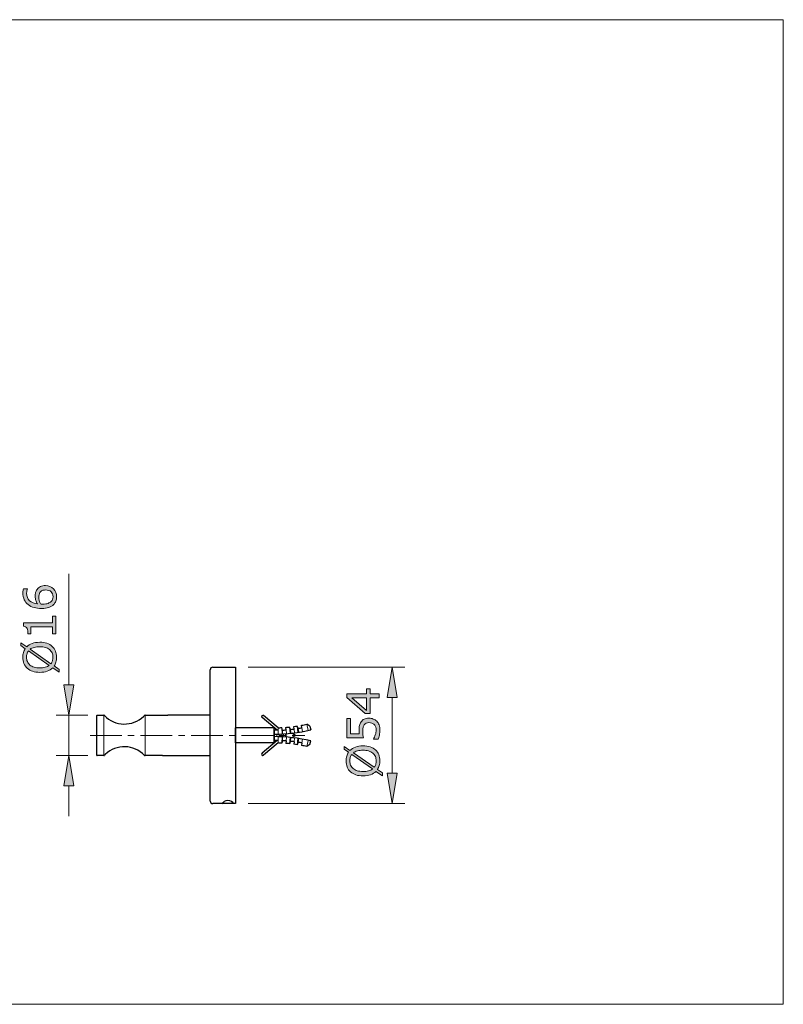
# Model space of a CAD drawing. Units: inches. Extents: x 5 to 63, y 5 to 46.9.
# Drawn here: x 32.8 to 63, y 5 to 44 of the extents above; entities that cross this region are included whole.
import ezdxf

# ---------------------------------------------------------------- set-up
doc = ezdxf.new("R2010")
doc.units = ezdxf.units.IN
doc.header["$MEASUREMENT"] = 0
doc.linetypes.add('CENTER', pattern=[2, 1.25, -0.25, 0.25, -0.25])
doc.layers.get('0').update_dxf_attribs({"lineweight": 13})
for name, color, linetype, lineweight in [('BENDA', 7, 'Continuous', 30), ('BIDANG', 7, 'Continuous', 13), ('CENTER', 7, 'CENTER', 13), ('UKUR', 7, 'Continuous', 13)]:
    doc.layers.add(name, color=color, linetype=linetype, lineweight=lineweight)

msp = doc.modelspace()

# ---------------------------------------------------------------- hatches: boundary and pattern name
at = {"layer": 'UKUR'}
h = msp.add_hatch(color=256, dxfattribs=at)
h.dxf.hatch_style = 2
edge = h.paths.add_edge_path()
edge.add_spline(control_points=[(33.827, 21.604), (33.958, 21.604), (34.064, 21.561), (34.147, 21.475), (34.229, 21.389), (34.27, 21.284), (34.27, 21.159), (34.27, 21.096), (34.26, 21.039), (34.241, 20.987), (34.222, 20.935), (34.193, 20.889), (34.154, 20.85), (34.106, 20.8), (34.043, 20.762), (33.965, 20.735), (33.886, 20.709), (33.791, 20.695), (33.68, 20.695), (33.566, 20.695), (33.465, 20.708), (33.377, 20.732), (33.29, 20.757), (33.211, 20.795), (33.143, 20.849), (33.078, 20.899), (33.027, 20.965), (32.991, 21.044), (32.955, 21.124), (32.936, 21.217), (32.936, 21.324), (32.936, 21.358), (32.938, 21.386), (32.941, 21.409), (32.944, 21.432), (32.949, 21.455), (32.956, 21.479), (32.956, 21.479), (33.121, 21.479), (33.121, 21.479), (33.121, 21.479), (33.121, 21.47), (33.121, 21.47), (33.112, 21.454), (33.104, 21.43), (33.096, 21.397), (33.088, 21.365), (33.085, 21.332), (33.085, 21.298), (33.085, 21.174), (33.123, 21.076), (33.2, 21.002), (33.278, 20.929), (33.382, 20.886), (33.514, 20.874), (33.484, 20.922), (33.462, 20.97), (33.447, 21.016), (33.432, 21.063), (33.424, 21.117), (33.424, 21.179), (33.424, 21.234), (33.429, 21.282), (33.439, 21.323), (33.449, 21.365), (33.469, 21.407), (33.5, 21.451), (33.535, 21.502), (33.579, 21.54), (33.633, 21.565), (33.686, 21.591), (33.751, 21.604), (33.827, 21.604)], knot_values=[0, 0, 0, 0, 1, 1, 1, 2, 2, 2, 3, 3, 3, 4, 4, 4, 5, 5, 5, 6, 6, 6, 7, 7, 7, 8, 8, 8, 9, 9, 9, 10, 10, 10, 11, 11, 11, 12, 12, 12, 13, 13, 13, 14, 14, 14, 15, 15, 15, 16, 16, 16, 17, 17, 17, 18, 18, 18, 19, 19, 19, 20, 20, 20, 21, 21, 21, 22, 22, 22, 23, 23, 23, 24, 24, 24, 24], degree=3, periodic=0)
edge = h.paths.add_edge_path()
edge.add_spline(control_points=[(33.834, 21.428), (33.781, 21.428), (33.736, 21.421), (33.702, 21.405), (33.667, 21.389), (33.636, 21.363), (33.61, 21.327), (33.592, 21.301), (33.58, 21.271), (33.574, 21.239), (33.568, 21.207), (33.566, 21.174), (33.566, 21.138), (33.566, 21.089), (33.571, 21.044), (33.583, 21.002), (33.594, 20.96), (33.612, 20.917), (33.636, 20.873), (33.649, 20.872), (33.661, 20.871), (33.673, 20.87), (33.684, 20.87), (33.699, 20.87), (33.717, 20.87), (33.808, 20.87), (33.879, 20.879), (33.932, 20.897), (33.984, 20.916), (34.026, 20.942), (34.056, 20.974), (34.082, 21.001), (34.1, 21.03), (34.112, 21.061), (34.124, 21.091), (34.13, 21.125), (34.13, 21.161), (34.13, 21.244), (34.104, 21.309), (34.053, 21.357), (34.003, 21.405), (33.93, 21.428), (33.834, 21.428)], knot_values=[0, 0, 0, 0, 1, 1, 1, 2, 2, 2, 3, 3, 3, 4, 4, 4, 5, 5, 5, 6, 6, 6, 7, 7, 7, 8, 8, 8, 9, 9, 9, 10, 10, 10, 11, 11, 11, 12, 12, 12, 13, 13, 13, 14, 14, 14, 14], degree=3, periodic=0)
h = msp.add_hatch(color=256, dxfattribs=at)
h.dxf.hatch_style = 2
edge = h.paths.add_edge_path()
edge.add_spline(control_points=[(34.244, 20.389), (34.244, 20.389), (34.244, 19.695), (34.244, 19.695), (34.244, 19.695), (34.113, 19.695), (34.113, 19.695), (34.113, 19.695), (34.113, 19.962), (34.113, 19.962), (34.113, 19.962), (33.253, 19.962), (33.253, 19.962), (33.253, 19.962), (33.253, 19.695), (33.253, 19.695), (33.253, 19.695), (33.136, 19.695), (33.136, 19.695), (33.136, 19.731), (33.133, 19.77), (33.126, 19.811), (33.12, 19.853), (33.112, 19.884), (33.1, 19.905), (33.086, 19.932), (33.067, 19.953), (33.045, 19.968), (33.023, 19.983), (32.994, 19.992), (32.956, 19.994), (32.956, 19.994), (32.956, 20.128), (32.956, 20.128), (32.956, 20.128), (34.113, 20.128), (34.113, 20.128), (34.113, 20.128), (34.113, 20.389), (34.113, 20.389), (34.113, 20.389), (34.244, 20.389), (34.244, 20.389)], knot_values=[0, 0, 0, 0, 1, 1, 1, 2, 2, 2, 3, 3, 3, 4, 4, 4, 5, 5, 5, 6, 6, 6, 7, 7, 7, 8, 8, 8, 9, 9, 9, 10, 10, 10, 11, 11, 11, 12, 12, 12, 13, 13, 13, 14, 14, 14, 14], degree=3, periodic=0)
h = msp.add_hatch(color=256, dxfattribs=at)
h.dxf.hatch_style = 2
edge = h.paths.add_edge_path()
edge.add_spline(control_points=[(33.602, 19.357), (33.708, 19.357), (33.803, 19.343), (33.886, 19.315), (33.97, 19.286), (34.04, 19.246), (34.095, 19.195), (34.153, 19.142), (34.197, 19.08), (34.226, 19.008), (34.256, 18.936), (34.27, 18.854), (34.27, 18.761), (34.27, 18.695), (34.262, 18.633), (34.245, 18.575), (34.229, 18.517), (34.205, 18.466), (34.173, 18.421), (34.173, 18.421), (34.369, 18.284), (34.369, 18.284), (34.369, 18.284), (34.369, 18.17), (34.369, 18.17), (34.369, 18.17), (34.116, 18.347), (34.116, 18.347), (34.059, 18.289), (33.987, 18.244), (33.901, 18.212), (33.814, 18.181), (33.715, 18.165), (33.602, 18.165), (33.498, 18.165), (33.404, 18.179), (33.321, 18.207), (33.238, 18.234), (33.167, 18.275), (33.108, 18.328), (33.052, 18.378), (33.008, 18.441), (32.979, 18.516), (32.949, 18.591), (32.934, 18.672), (32.934, 18.761), (32.934, 18.829), (32.942, 18.89), (32.958, 18.946), (32.973, 19.002), (32.997, 19.053), (33.028, 19.1), (33.028, 19.1), (32.856, 19.223), (32.856, 19.223), (32.856, 19.223), (32.856, 19.337), (32.856, 19.337), (32.856, 19.337), (33.086, 19.175), (33.086, 19.175), (33.144, 19.233), (33.215, 19.277), (33.3, 19.309), (33.386, 19.341), (33.486, 19.357), (33.602, 19.357)], knot_values=[0, 0, 0, 0, 1, 1, 1, 2, 2, 2, 3, 3, 3, 4, 4, 4, 5, 5, 5, 6, 6, 6, 7, 7, 7, 8, 8, 8, 9, 9, 9, 10, 10, 10, 11, 11, 11, 12, 12, 12, 13, 13, 13, 14, 14, 14, 15, 15, 15, 16, 16, 16, 17, 17, 17, 18, 18, 18, 19, 19, 19, 20, 20, 20, 21, 21, 21, 22, 22, 22, 22], degree=3, periodic=0)
edge = h.paths.add_edge_path()
edge.add_spline(control_points=[(33.158, 19.012), (33.131, 18.979), (33.112, 18.942), (33.099, 18.9), (33.086, 18.859), (33.079, 18.813), (33.079, 18.762), (33.079, 18.699), (33.09, 18.641), (33.113, 18.589), (33.135, 18.538), (33.168, 18.493), (33.213, 18.455), (33.257, 18.418), (33.311, 18.39), (33.377, 18.37), (33.443, 18.35), (33.518, 18.34), (33.602, 18.34), (33.683, 18.34), (33.755, 18.349), (33.819, 18.366), (33.884, 18.383), (33.938, 18.408), (33.982, 18.441), (33.982, 18.441), (33.158, 19.012), (33.158, 19.012)], knot_values=[0, 0, 0, 0, 1, 1, 1, 2, 2, 2, 3, 3, 3, 4, 4, 4, 5, 5, 5, 6, 6, 6, 7, 7, 7, 8, 8, 8, 9, 9, 9, 9], degree=3, periodic=0)
edge = h.paths.add_edge_path()
edge.add_spline(control_points=[(33.602, 19.182), (33.523, 19.182), (33.45, 19.174), (33.384, 19.156), (33.319, 19.139), (33.265, 19.114), (33.222, 19.081), (33.222, 19.081), (34.046, 18.508), (34.046, 18.508), (34.072, 18.543), (34.092, 18.581), (34.105, 18.623), (34.118, 18.664), (34.125, 18.711), (34.125, 18.762), (34.125, 18.825), (34.113, 18.883), (34.09, 18.936), (34.067, 18.988), (34.034, 19.032), (33.99, 19.068), (33.943, 19.106), (33.887, 19.135), (33.823, 19.154), (33.758, 19.173), (33.685, 19.182), (33.602, 19.182)], knot_values=[0, 0, 0, 0, 1, 1, 1, 2, 2, 2, 3, 3, 3, 4, 4, 4, 5, 5, 5, 6, 6, 6, 7, 7, 7, 8, 8, 8, 9, 9, 9, 9], degree=3, periodic=0)
h = msp.add_hatch(color=256, dxfattribs=at)
h.dxf.hatch_style = 2
h.paths.add_polyline_path([(47.358, 17.169), (47.758, 17.169), (47.558, 18.369)])
h = msp.add_hatch(color=256, dxfattribs=at)
h.dxf.hatch_style = 2
h.paths.add_polyline_path([(34.557, 17.669), (34.957, 17.669), (34.758, 16.469)])
h = msp.add_hatch(color=256, dxfattribs=at)
h.dxf.hatch_style = 2
h.paths.add_polyline_path([(46.683, 17.511), (46.683, 17.321), (47.044, 17.321), (47.044, 17.156), (46.683, 17.156), (46.683, 16.541), (46.485, 16.541), (45.761, 17.163), (45.761, 17.321), (46.545, 17.321), (46.545, 17.511)])
h.paths.add_polyline_path([(46.545, 17.156), (45.966, 17.156), (46.545, 16.658)])
h = msp.add_hatch(color=256, dxfattribs=at)
h.dxf.hatch_style = 2
edge = h.paths.add_edge_path()
edge.add_spline(control_points=[(46.636, 16.35), (46.696, 16.35), (46.753, 16.339), (46.808, 16.317), (46.862, 16.295), (46.908, 16.266), (46.946, 16.228), (46.986, 16.186), (47.017, 16.137), (47.038, 16.08), (47.06, 16.023), (47.071, 15.956), (47.071, 15.881), (47.071, 15.811), (47.063, 15.744), (47.049, 15.679), (47.034, 15.614), (47.016, 15.559), (46.996, 15.514), (46.996, 15.514), (46.814, 15.514), (46.814, 15.514), (46.814, 15.514), (46.814, 15.526), (46.814, 15.526), (46.844, 15.573), (46.869, 15.628), (46.89, 15.692), (46.911, 15.755), (46.922, 15.817), (46.922, 15.878), (46.922, 15.918), (46.916, 15.958), (46.904, 15.996), (46.893, 16.035), (46.873, 16.069), (46.844, 16.098), (46.819, 16.124), (46.79, 16.143), (46.755, 16.156), (46.721, 16.169), (46.681, 16.175), (46.635, 16.175), (46.591, 16.175), (46.554, 16.167), (46.523, 16.152), (46.493, 16.137), (46.468, 16.116), (46.45, 16.089), (46.428, 16.059), (46.413, 16.023), (46.404, 15.98), (46.395, 15.937), (46.391, 15.889), (46.391, 15.836), (46.391, 15.786), (46.394, 15.737), (46.401, 15.69), (46.408, 15.643), (46.415, 15.603), (46.422, 15.569), (46.422, 15.569), (45.761, 15.569), (45.761, 15.569), (45.761, 15.569), (45.761, 16.341), (45.761, 16.341), (45.761, 16.341), (45.911, 16.341), (45.911, 16.341), (45.911, 16.341), (45.911, 15.736), (45.911, 15.736), (45.911, 15.736), (46.253, 15.736), (46.253, 15.736), (46.25, 15.76), (46.249, 15.785), (46.248, 15.812), (46.247, 15.837), (46.246, 15.86), (46.246, 15.878), (46.246, 15.948), (46.252, 16.009), (46.263, 16.061), (46.275, 16.113), (46.296, 16.162), (46.326, 16.205), (46.358, 16.251), (46.399, 16.287), (46.448, 16.312), (46.498, 16.337), (46.561, 16.35), (46.636, 16.35)], knot_values=[0, 0, 0, 0, 1, 1, 1, 2, 2, 2, 3, 3, 3, 4, 4, 4, 5, 5, 5, 6, 6, 6, 7, 7, 7, 8, 8, 8, 9, 9, 9, 10, 10, 10, 11, 11, 11, 12, 12, 12, 13, 13, 13, 14, 14, 14, 15, 15, 15, 16, 16, 16, 17, 17, 17, 18, 18, 18, 19, 19, 19, 20, 20, 20, 21, 21, 21, 22, 22, 22, 23, 23, 23, 24, 24, 24, 25, 25, 25, 26, 26, 26, 27, 27, 27, 28, 28, 28, 29, 29, 29, 30, 30, 30, 31, 31, 31, 31], degree=3, periodic=0)
h = msp.add_hatch(color=256, dxfattribs=at)
h.dxf.hatch_style = 2
edge = h.paths.add_edge_path()
edge.add_spline(control_points=[(46.403, 15.255), (46.508, 15.255), (46.603, 15.24), (46.687, 15.212), (46.77, 15.184), (46.84, 15.144), (46.896, 15.093), (46.954, 15.04), (46.997, 14.978), (47.027, 14.906), (47.056, 14.833), (47.071, 14.751), (47.071, 14.659), (47.071, 14.592), (47.062, 14.531), (47.046, 14.473), (47.029, 14.415), (47.005, 14.363), (46.973, 14.318), (46.973, 14.318), (47.17, 14.181), (47.17, 14.181), (47.17, 14.181), (47.17, 14.067), (47.17, 14.067), (47.17, 14.067), (46.916, 14.244), (46.916, 14.244), (46.859, 14.186), (46.787, 14.141), (46.701, 14.11), (46.615, 14.079), (46.515, 14.063), (46.403, 14.063), (46.298, 14.063), (46.204, 14.077), (46.122, 14.104), (46.039, 14.132), (45.967, 14.172), (45.908, 14.225), (45.852, 14.276), (45.809, 14.338), (45.779, 14.414), (45.749, 14.488), (45.734, 14.57), (45.734, 14.659), (45.734, 14.726), (45.742, 14.788), (45.758, 14.844), (45.774, 14.899), (45.797, 14.951), (45.829, 14.998), (45.829, 14.998), (45.656, 15.121), (45.656, 15.121), (45.656, 15.121), (45.656, 15.234), (45.656, 15.234), (45.656, 15.234), (45.887, 15.072), (45.887, 15.072), (45.944, 15.13), (46.015, 15.175), (46.101, 15.207), (46.186, 15.239), (46.287, 15.255), (46.403, 15.255)], knot_values=[0, 0, 0, 0, 1, 1, 1, 2, 2, 2, 3, 3, 3, 4, 4, 4, 5, 5, 5, 6, 6, 6, 7, 7, 7, 8, 8, 8, 9, 9, 9, 10, 10, 10, 11, 11, 11, 12, 12, 12, 13, 13, 13, 14, 14, 14, 15, 15, 15, 16, 16, 16, 17, 17, 17, 18, 18, 18, 19, 19, 19, 20, 20, 20, 21, 21, 21, 22, 22, 22, 22], degree=3, periodic=0)
edge = h.paths.add_edge_path()
edge.add_spline(control_points=[(45.958, 14.909), (45.932, 14.877), (45.912, 14.839), (45.899, 14.798), (45.886, 14.757), (45.88, 14.711), (45.88, 14.66), (45.88, 14.596), (45.891, 14.539), (45.913, 14.487), (45.935, 14.435), (45.969, 14.391), (46.013, 14.353), (46.057, 14.316), (46.112, 14.287), (46.177, 14.268), (46.243, 14.248), (46.318, 14.238), (46.403, 14.238), (46.483, 14.238), (46.556, 14.247), (46.62, 14.263), (46.684, 14.281), (46.738, 14.305), (46.782, 14.339), (46.782, 14.339), (45.958, 14.909), (45.958, 14.909)], knot_values=[0, 0, 0, 0, 1, 1, 1, 2, 2, 2, 3, 3, 3, 4, 4, 4, 5, 5, 5, 6, 6, 6, 7, 7, 7, 8, 8, 8, 9, 9, 9, 9], degree=3, periodic=0)
edge = h.paths.add_edge_path()
edge.add_spline(control_points=[(46.403, 15.08), (46.323, 15.08), (46.25, 15.071), (46.185, 15.054), (46.119, 15.037), (46.065, 15.012), (46.022, 14.978), (46.022, 14.978), (46.846, 14.406), (46.846, 14.406), (46.872, 14.44), (46.892, 14.478), (46.905, 14.52), (46.918, 14.562), (46.925, 14.608), (46.925, 14.66), (46.925, 14.723), (46.914, 14.78), (46.891, 14.833), (46.867, 14.886), (46.834, 14.93), (46.791, 14.965), (46.743, 15.004), (46.688, 15.032), (46.623, 15.052), (46.558, 15.07), (46.485, 15.08), (46.403, 15.08)], knot_values=[0, 0, 0, 0, 1, 1, 1, 2, 2, 2, 3, 3, 3, 4, 4, 4, 5, 5, 5, 6, 6, 6, 7, 7, 7, 8, 8, 8, 9, 9, 9, 9], degree=3, periodic=0)
h = msp.add_hatch(color=256, dxfattribs=at)
h.dxf.hatch_style = 2
h.paths.add_polyline_path([(34.557, 13.669), (34.957, 13.669), (34.758, 14.869)])
h = msp.add_hatch(color=256, dxfattribs=at)
h.dxf.hatch_style = 2
h.paths.add_polyline_path([(47.358, 14.169), (47.758, 14.169), (47.558, 12.969)])

# ---------------------------------------------------------------- linework, layer by layer
for p, q in [((43.493, 16), (43.518, 15.751)), ((43.789, 16.038), (43.827, 15.791)), ((44.174, 16.11), (44.229, 15.866)), ((42.873, 15.969), (42.873, 15.369)), ((42.893, 15.869), (42.893, 15.469)), ((43.043, 15.971), (43.049, 15.721)), ((43.043, 15.367), (43.049, 15.617)), ((43.187, 15.976), (43.2, 15.727)), ((43.187, 15.362), (43.2, 15.611)), ((43.211, 15.877), (43.219, 15.728)), ((43.211, 15.461), (43.219, 15.61)), ((43.361, 15.887), (43.373, 15.738)), ((43.361, 15.451), (43.373, 15.6)), ((43.526, 15.903), (43.542, 15.753)), ((43.676, 15.92), (43.696, 15.772)), ((43.838, 15.944), (43.861, 15.796)), ((43.984, 15.969), (44.011, 15.822)), ((43.493, 15.339), (43.518, 15.587)), ((43.526, 15.435), (43.542, 15.585)), ((43.676, 15.418), (43.696, 15.566)), ((43.789, 15.3), (43.827, 15.548)), ((43.838, 15.394), (43.861, 15.542)), ((43.984, 15.369), (44.011, 15.516)), ((44.174, 15.228), (44.229, 15.472))]:
    msp.add_line(p, q)
at = {"layer": 'BENDA'}
for p, q in [((40.453, 18.369), (41.353, 18.369)), ((41.353, 18.369), (41.353, 12.969)), ((40.353, 13.069), (40.353, 18.269)), ((35.853, 16.439), (35.853, 14.899)), ((35.883, 16.469), (36.14, 16.469)), ((37.775, 16.469), (38.669, 16.469)), ((40.353, 16.469), (38.669, 16.469)), ((43.043, 15.969), (42.468, 16.451)), ((43.006, 15.869), (42.404, 16.375)), ((43.526, 15.903), (43.493, 16)), ((43.676, 15.92), (43.663, 16.019)), ((43.838, 15.944), (43.789, 16.038)), ((43.984, 15.969), (43.966, 16.068)), ((44.296, 16.036), (44.174, 16.11)), ((44.296, 16.036), (44.331, 15.889)), ((42.873, 15.969), (41.353, 15.969)), ((42.873, 15.969), (41.353, 15.969)), ((41.353, 15.369), (41.353, 15.969)), ((42.893, 15.869), (42.873, 15.969)), ((43.043, 15.869), (42.893, 15.869)), ((43.211, 15.877), (43.187, 15.976)), ((43.361, 15.887), (43.353, 15.987)), ((43.733, 15.669), (43.579, 15.758)), ((43.579, 15.58), (43.733, 15.669)), ((42.873, 15.369), (41.353, 15.369)), ((42.873, 15.369), (41.353, 15.369)), ((43.006, 15.469), (42.404, 14.963)), ((43.043, 15.369), (42.468, 14.887)), ((42.893, 15.469), (42.873, 15.369)), ((43.043, 15.469), (42.893, 15.469)), ((43.211, 15.461), (43.187, 15.362)), ((43.361, 15.451), (43.353, 15.351)), ((43.526, 15.435), (43.493, 15.339)), ((43.676, 15.418), (43.663, 15.319)), ((43.838, 15.394), (43.789, 15.3)), ((43.984, 15.369), (43.966, 15.271)), ((44.296, 15.302), (44.174, 15.228)), ((44.296, 15.302), (44.331, 15.448)), ((36.14, 14.869), (35.883, 14.869)), ((38.466, 14.869), (37.775, 14.869)), ((38.466, 14.869), (40.353, 14.869)), ((40.843, 12.969), (40.453, 12.969)), ((40.843, 12.969), (40.888, 13.014)), ((40.853, 12.979), (40.853, 13.004)), ((40.892, 12.969), (40.853, 12.991)), ((40.888, 13.014), (40.888, 13.04)), ((40.953, 12.969), (40.892, 12.969)), ((41.053, 12.969), (40.953, 12.969)), ((41.153, 12.969), (41.053, 12.969)), ((41.214, 12.969), (41.153, 12.969)), ((41.253, 12.991), (41.214, 12.969)), ((41.218, 13.04), (41.218, 13.014)), ((41.218, 13.014), (41.263, 12.969)), ((41.253, 13.004), (41.253, 12.991)), ((41.253, 12.979), (41.253, 13.004)), ((41.353, 12.969), (41.263, 12.969))]:
    msp.add_line(p, q, dxfattribs=at)
for points in [[(40.453, 18.369), (40.398, 18.369), (40.353, 18.324), (40.353, 18.269)], [(35.883, 16.469), (35.866, 16.469), (35.853, 16.455), (35.853, 16.439)], [(36.161, 16.46), (36.156, 16.465), (36.148, 16.469), (36.14, 16.469)], [(36.161, 16.46), (36.581, 16.02), (37.277, 16.004), (37.717, 16.423)], [(37.717, 16.423), (37.729, 16.435), (37.741, 16.447), (37.753, 16.46)], [(37.775, 16.469), (37.767, 16.469), (37.759, 16.465), (37.753, 16.46)], [(42.398, 16.445), (42.38, 16.424), (42.383, 16.392), (42.404, 16.375)], [(42.468, 16.451), (42.447, 16.469), (42.415, 16.466), (42.398, 16.445)], [(43.353, 15.987), (43.4, 15.991), (43.446, 15.995), (43.493, 16)], [(43.663, 16.019), (43.705, 16.025), (43.747, 16.031), (43.789, 16.038)], [(43.966, 16.068), (44.036, 16.08), (44.105, 16.094), (44.174, 16.11)], [(42.893, 15.719), (43.377, 15.719), (43.86, 15.776), (44.331, 15.889)], [(44.331, 15.448), (43.86, 15.562), (43.377, 15.619), (42.893, 15.619)], [(43.043, 15.971), (43.091, 15.972), (43.139, 15.974), (43.187, 15.976)], [(43.211, 15.877), (43.261, 15.88), (43.311, 15.883), (43.361, 15.887)], [(43.526, 15.903), (43.576, 15.908), (43.626, 15.914), (43.676, 15.92)], [(43.838, 15.944), (43.887, 15.952), (43.936, 15.96), (43.984, 15.969)], [(37.753, 14.878), (37.334, 15.318), (36.638, 15.334), (36.198, 14.915)], [(43.187, 15.362), (43.139, 15.364), (43.091, 15.366), (43.043, 15.367)], [(43.361, 15.451), (43.311, 15.455), (43.261, 15.458), (43.211, 15.461)], [(43.493, 15.339), (43.446, 15.343), (43.4, 15.347), (43.353, 15.351)], [(43.676, 15.418), (43.626, 15.424), (43.576, 15.43), (43.526, 15.435)], [(43.789, 15.3), (43.747, 15.307), (43.705, 15.313), (43.663, 15.319)], [(43.984, 15.369), (43.936, 15.378), (43.887, 15.386), (43.838, 15.394)], [(44.174, 15.228), (44.105, 15.244), (44.036, 15.258), (43.966, 15.271)], [(35.853, 14.899), (35.853, 14.882), (35.866, 14.869), (35.883, 14.869)], [(36.14, 14.869), (36.148, 14.869), (36.156, 14.872), (36.161, 14.878)], [(36.198, 14.915), (36.186, 14.903), (36.174, 14.891), (36.161, 14.878)], [(37.753, 14.878), (37.759, 14.872), (37.767, 14.869), (37.775, 14.869)], [(42.404, 14.963), (42.383, 14.946), (42.38, 14.914), (42.398, 14.893)], [(42.398, 14.893), (42.415, 14.872), (42.447, 14.869), (42.468, 14.887)], [(40.353, 13.069), (40.353, 13.014), (40.398, 12.969), (40.453, 12.969)], [(40.893, 12.972), (40.876, 12.971), (40.86, 12.97), (40.843, 12.969)], [(41.263, 12.969), (41.248, 12.97), (41.233, 12.971), (41.219, 12.972)]]:
    msp.add_open_spline(points, degree=3, dxfattribs=at)
msp.add_open_spline([(41.263, 12.969), (41.263, 13.032), (41.169, 13.084), (41.053, 13.084), (40.937, 13.084), (40.843, 13.032), (40.843, 12.969)], degree=3, knots=[0, 0, 0, 0, 1, 1, 1, 2, 2, 2, 2], dxfattribs=at)
at = {"layer": 'BIDANG'}
for p, q in [((5.043, 44.017), (63.043, 44.017)), ((63.043, 44.017), (63.043, 5.017)), ((36.14, 16.469), (36.14, 14.869)), ((37.775, 16.469), (37.775, 14.869)), ((5.043, 5.017), (63.043, 5.017))]:
    msp.add_line(p, q, dxfattribs=at)
for points in [[(42.99, 15.618), (42.992, 15.636), (42.993, 15.655), (42.994, 15.673)], [(42.994, 15.673), (42.995, 15.689), (42.997, 15.705), (42.998, 15.72)], [(43.075, 15.616), (43.076, 15.635), (43.077, 15.654), (43.079, 15.673)], [(43.079, 15.673), (43.08, 15.69), (43.081, 15.706), (43.083, 15.722)], [(43.159, 15.613), (43.16, 15.632), (43.162, 15.652), (43.163, 15.673)], [(43.163, 15.673), (43.165, 15.691), (43.166, 15.708), (43.167, 15.725)], [(43.243, 15.609), (43.245, 15.629), (43.246, 15.651), (43.248, 15.673)], [(43.248, 15.673), (43.249, 15.692), (43.251, 15.711), (43.252, 15.73)], [(43.327, 15.607), (43.329, 15.628), (43.33, 15.65), (43.332, 15.673)], [(43.327, 15.604), (43.327, 15.605), (43.327, 15.606), (43.327, 15.607)], [(43.332, 15.673), (43.333, 15.694), (43.336, 15.716), (43.337, 15.735)], [(43.353, 15.602), (43.353, 15.603), (43.357, 15.677), (43.357, 15.677)], [(43.357, 15.677), (43.357, 15.677), (43.36, 15.737), (43.36, 15.737)]]:
    msp.add_open_spline(points, degree=3, dxfattribs=at)
at = {"layer": 'CENTER'}
msp.add_line((35.597, 15.669), (44.104, 15.669), dxfattribs=at)
at = {"layer": 'UKUR'}
for p, q in [((34.758, 17.669), (34.758, 22.073)), ((41.353, 18.369), (41.353, 18.369)), ((41.853, 18.369), (48.058, 18.369)), ((47.558, 18.369), (47.358, 17.169)), ((47.758, 17.169), (47.558, 18.369)), ((47.558, 18.369), (47.558, 18.369)), ((34.557, 17.669), (34.957, 17.669)), ((34.758, 16.469), (34.557, 17.669)), ((34.957, 17.669), (34.758, 16.469)), ((45.761, 17.163), (45.761, 17.321)), ((45.761, 17.321), (46.545, 17.321)), ((46.485, 16.541), (45.761, 17.163)), ((46.545, 17.321), (46.545, 17.511)), ((46.545, 17.511), (46.683, 17.511)), ((46.683, 17.511), (46.683, 17.321)), ((46.683, 17.321), (47.044, 17.321)), ((47.044, 17.321), (47.044, 17.156)), ((47.358, 17.169), (47.758, 17.169)), ((47.558, 14.169), (47.558, 17.169)), ((46.545, 17.156), (45.966, 17.156)), ((45.966, 17.156), (46.545, 16.658)), ((46.545, 16.658), (46.545, 17.156)), ((47.044, 17.156), (46.683, 17.156)), ((46.683, 17.156), (46.683, 16.541)), ((35.511, 16.469), (34.258, 16.469)), ((34.758, 14.869), (34.758, 16.469)), ((34.758, 16.469), (34.758, 16.469)), ((36.011, 16.469), (36.011, 16.469)), ((46.683, 16.541), (46.485, 16.541)), ((35.511, 14.869), (34.258, 14.869)), ((34.758, 14.869), (34.557, 13.669)), ((34.957, 13.669), (34.758, 14.869)), ((36.011, 14.869), (36.011, 14.869)), ((47.358, 14.169), (47.758, 14.169)), ((47.558, 12.969), (47.358, 14.169)), ((47.758, 14.169), (47.558, 12.969)), ((34.557, 13.669), (34.957, 13.669)), ((34.758, 13.669), (34.758, 12.469)), ((41.353, 12.969), (41.353, 12.969)), ((41.853, 12.969), (48.058, 12.969))]:
    msp.add_line(p, q, dxfattribs=at)
for points in [[(32.941, 21.409), (32.944, 21.432), (32.949, 21.455), (32.956, 21.479)], [(32.956, 21.479), (32.956, 21.479), (33.121, 21.479), (33.121, 21.479)], [(33.121, 21.47), (33.112, 21.454), (33.104, 21.43), (33.096, 21.397)], [(33.121, 21.479), (33.121, 21.479), (33.121, 21.47), (33.121, 21.47)], [(33.439, 21.323), (33.449, 21.365), (33.469, 21.407), (33.5, 21.451)], [(33.5, 21.451), (33.535, 21.502), (33.579, 21.54), (33.633, 21.565)], [(33.633, 21.565), (33.686, 21.591), (33.751, 21.604), (33.827, 21.604)], [(33.827, 21.604), (33.958, 21.604), (34.064, 21.561), (34.147, 21.475)], [(33.61, 21.327), (33.592, 21.301), (33.58, 21.271), (33.574, 21.239)], [(33.702, 21.405), (33.667, 21.389), (33.636, 21.363), (33.61, 21.327)], [(33.834, 21.428), (33.781, 21.428), (33.736, 21.421), (33.702, 21.405)], [(34.053, 21.357), (34.003, 21.405), (33.93, 21.428), (33.834, 21.428)], [(34.056, 20.974), (34.082, 21.001), (34.1, 21.03), (34.112, 21.061)], [(33.143, 20.849), (33.078, 20.899), (33.027, 20.965), (32.991, 21.044)], [(33.377, 20.732), (33.29, 20.757), (33.211, 20.795), (33.143, 20.849)], [(33.2, 21.002), (33.278, 20.929), (33.382, 20.886), (33.514, 20.874)], [(33.583, 21.002), (33.594, 20.96), (33.612, 20.917), (33.636, 20.873)], [(33.932, 20.897), (33.984, 20.916), (34.026, 20.942), (34.056, 20.974)], [(34.154, 20.85), (34.106, 20.8), (34.043, 20.762), (33.965, 20.735)], [(34.241, 20.987), (34.222, 20.935), (34.193, 20.889), (34.154, 20.85)], [(34.113, 20.128), (34.113, 20.128), (34.113, 20.389), (34.113, 20.389)], [(34.113, 20.389), (34.113, 20.389), (34.244, 20.389), (34.244, 20.389)], [(34.244, 20.389), (34.244, 20.389), (34.244, 19.695), (34.244, 19.695)], [(32.956, 19.994), (32.956, 19.994), (32.956, 20.128), (32.956, 20.128)], [(32.956, 20.128), (32.956, 20.128), (34.113, 20.128), (34.113, 20.128)], [(33.126, 19.811), (33.12, 19.853), (33.112, 19.884), (33.1, 19.905)], [(34.113, 19.962), (34.113, 19.962), (33.253, 19.962), (33.253, 19.962)], [(33.253, 19.962), (33.253, 19.962), (33.253, 19.695), (33.253, 19.695)], [(34.113, 19.695), (34.113, 19.695), (34.113, 19.962), (34.113, 19.962)], [(33.136, 19.695), (33.136, 19.731), (33.133, 19.77), (33.126, 19.811)], [(33.253, 19.695), (33.253, 19.695), (33.136, 19.695), (33.136, 19.695)], [(34.244, 19.695), (34.244, 19.695), (34.113, 19.695), (34.113, 19.695)], [(32.856, 19.223), (32.856, 19.223), (32.856, 19.337), (32.856, 19.337)], [(32.856, 19.337), (32.856, 19.337), (33.086, 19.175), (33.086, 19.175)], [(33.028, 19.1), (33.028, 19.1), (32.856, 19.223), (32.856, 19.223)], [(33.086, 19.175), (33.144, 19.233), (33.215, 19.277), (33.3, 19.309)], [(33.3, 19.309), (33.386, 19.341), (33.486, 19.357), (33.602, 19.357)], [(33.602, 19.357), (33.708, 19.357), (33.803, 19.343), (33.886, 19.315)], [(33.823, 19.154), (33.758, 19.173), (33.685, 19.182), (33.602, 19.182)], [(33.99, 19.068), (33.943, 19.106), (33.887, 19.135), (33.823, 19.154)], [(33.886, 19.315), (33.97, 19.286), (34.04, 19.246), (34.095, 19.195)], [(34.095, 19.195), (34.153, 19.142), (34.197, 19.08), (34.226, 19.008)], [(32.958, 18.946), (32.973, 19.002), (32.997, 19.053), (33.028, 19.1)], [(33.158, 19.012), (33.131, 18.979), (33.112, 18.942), (33.099, 18.9)], [(33.982, 18.441), (33.982, 18.441), (33.158, 19.012), (33.158, 19.012)], [(33.222, 19.081), (33.222, 19.081), (34.046, 18.508), (34.046, 18.508)], [(34.09, 18.936), (34.067, 18.988), (34.034, 19.032), (33.99, 19.068)], [(33.108, 18.328), (33.052, 18.378), (33.008, 18.441), (32.979, 18.516)], [(33.113, 18.589), (33.135, 18.538), (33.168, 18.493), (33.213, 18.455)], [(33.213, 18.455), (33.257, 18.418), (33.311, 18.39), (33.377, 18.37)], [(33.819, 18.366), (33.884, 18.383), (33.938, 18.408), (33.982, 18.441)], [(34.116, 18.347), (34.059, 18.289), (33.987, 18.244), (33.901, 18.212)], [(34.046, 18.508), (34.072, 18.543), (34.092, 18.581), (34.105, 18.623)], [(34.369, 18.17), (34.369, 18.17), (34.116, 18.347), (34.116, 18.347)], [(34.173, 18.421), (34.173, 18.421), (34.369, 18.284), (34.369, 18.284)], [(33.321, 18.207), (33.238, 18.234), (33.167, 18.275), (33.108, 18.328)], [(34.369, 18.284), (34.369, 18.284), (34.369, 18.17), (34.369, 18.17)], [(45.761, 15.569), (45.761, 15.569), (45.761, 16.341), (45.761, 16.341)], [(45.761, 16.341), (45.761, 16.341), (45.911, 16.341), (45.911, 16.341)], [(45.911, 16.341), (45.911, 16.341), (45.911, 15.736), (45.911, 15.736)], [(46.263, 16.061), (46.275, 16.113), (46.296, 16.162), (46.326, 16.205)], [(46.45, 16.089), (46.428, 16.059), (46.413, 16.023), (46.404, 15.98)], [(46.523, 16.152), (46.493, 16.137), (46.468, 16.116), (46.45, 16.089)], [(46.636, 16.35), (46.696, 16.35), (46.753, 16.339), (46.808, 16.317)], [(46.808, 16.317), (46.862, 16.295), (46.908, 16.266), (46.946, 16.228)], [(46.904, 15.996), (46.893, 16.035), (46.873, 16.069), (46.844, 16.098)], [(46.946, 16.228), (46.986, 16.186), (47.017, 16.137), (47.038, 16.08)], [(45.911, 15.736), (45.911, 15.736), (46.253, 15.736), (46.253, 15.736)], [(46.253, 15.736), (46.25, 15.76), (46.249, 15.785), (46.248, 15.812)], [(46.814, 15.526), (46.844, 15.573), (46.869, 15.628), (46.89, 15.692)], [(47.049, 15.679), (47.034, 15.614), (47.016, 15.559), (46.996, 15.514)], [(45.656, 15.121), (45.656, 15.121), (45.656, 15.234), (45.656, 15.234)], [(45.656, 15.234), (45.656, 15.234), (45.887, 15.072), (45.887, 15.072)], [(46.422, 15.569), (46.422, 15.569), (45.761, 15.569), (45.761, 15.569)], [(46.101, 15.207), (46.186, 15.239), (46.287, 15.255), (46.403, 15.255)], [(46.403, 15.255), (46.508, 15.255), (46.603, 15.24), (46.687, 15.212)], [(46.687, 15.212), (46.77, 15.184), (46.84, 15.144), (46.896, 15.093)], [(46.814, 15.514), (46.814, 15.514), (46.814, 15.526), (46.814, 15.526)], [(46.996, 15.514), (46.996, 15.514), (46.814, 15.514), (46.814, 15.514)], [(45.829, 14.998), (45.829, 14.998), (45.656, 15.121), (45.656, 15.121)], [(45.758, 14.844), (45.774, 14.899), (45.797, 14.951), (45.829, 14.998)], [(45.887, 15.072), (45.944, 15.13), (46.015, 15.175), (46.101, 15.207)], [(45.958, 14.909), (45.932, 14.877), (45.912, 14.839), (45.899, 14.798)], [(46.782, 14.339), (46.782, 14.339), (45.958, 14.909), (45.958, 14.909)], [(46.022, 14.978), (46.022, 14.978), (46.846, 14.406), (46.846, 14.406)], [(46.623, 15.052), (46.558, 15.07), (46.485, 15.08), (46.403, 15.08)], [(46.791, 14.965), (46.743, 15.004), (46.688, 15.032), (46.623, 15.052)], [(46.891, 14.833), (46.867, 14.886), (46.834, 14.93), (46.791, 14.965)], [(46.896, 15.093), (46.954, 15.04), (46.997, 14.978), (47.027, 14.906)], [(45.913, 14.487), (45.935, 14.435), (45.969, 14.391), (46.013, 14.353)], [(46.846, 14.406), (46.872, 14.44), (46.892, 14.478), (46.905, 14.52)], [(45.908, 14.225), (45.852, 14.276), (45.809, 14.338), (45.779, 14.414)], [(46.122, 14.104), (46.039, 14.132), (45.967, 14.172), (45.908, 14.225)], [(46.013, 14.353), (46.057, 14.316), (46.112, 14.287), (46.177, 14.268)], [(46.62, 14.263), (46.684, 14.281), (46.738, 14.305), (46.782, 14.339)], [(46.916, 14.244), (46.859, 14.186), (46.787, 14.141), (46.701, 14.11)], [(47.17, 14.067), (47.17, 14.067), (46.916, 14.244), (46.916, 14.244)], [(46.973, 14.318), (46.973, 14.318), (47.17, 14.181), (47.17, 14.181)], [(47.17, 14.181), (47.17, 14.181), (47.17, 14.067), (47.17, 14.067)]]:
    msp.add_open_spline(points, degree=3, dxfattribs=at)
for points, knots in [([(34.147, 21.475), (34.229, 21.389), (34.27, 21.284), (34.27, 21.159), (34.27, 21.096), (34.26, 21.039), (34.241, 20.987)], [1, 1, 1, 1, 2, 2, 2, 3, 3, 3, 3]), ([(32.991, 21.044), (32.955, 21.124), (32.936, 21.217), (32.936, 21.324), (32.936, 21.358), (32.938, 21.386), (32.941, 21.409)], [9, 9, 9, 9, 10, 10, 10, 11, 11, 11, 11]), ([(33.096, 21.397), (33.088, 21.365), (33.085, 21.332), (33.085, 21.298), (33.085, 21.174), (33.123, 21.076), (33.2, 21.002)], [15, 15, 15, 15, 16, 16, 16, 17, 17, 17, 17]), ([(33.514, 20.874), (33.484, 20.922), (33.462, 20.97), (33.447, 21.016), (33.432, 21.063), (33.424, 21.117), (33.424, 21.179), (33.424, 21.234), (33.429, 21.282), (33.439, 21.323)], [18, 18, 18, 18, 19, 19, 19, 20, 20, 20, 21, 21, 21, 21]), ([(33.574, 21.239), (33.568, 21.207), (33.566, 21.174), (33.566, 21.138), (33.566, 21.089), (33.571, 21.044), (33.583, 21.002)], [3, 3, 3, 3, 4, 4, 4, 5, 5, 5, 5]), ([(34.112, 21.061), (34.124, 21.091), (34.13, 21.125), (34.13, 21.161), (34.13, 21.244), (34.104, 21.309), (34.053, 21.357)], [11, 11, 11, 11, 12, 12, 12, 13, 13, 13, 13]), ([(33.965, 20.735), (33.886, 20.709), (33.791, 20.695), (33.68, 20.695), (33.566, 20.695), (33.465, 20.708), (33.377, 20.732)], [5, 5, 5, 5, 6, 6, 6, 7, 7, 7, 7]), ([(33.636, 20.873), (33.649, 20.872), (33.661, 20.871), (33.673, 20.87), (33.684, 20.87), (33.699, 20.87), (33.717, 20.87), (33.808, 20.87), (33.879, 20.879), (33.932, 20.897)], [6, 6, 6, 6, 7, 7, 7, 8, 8, 8, 9, 9, 9, 9]), ([(33.1, 19.905), (33.086, 19.932), (33.067, 19.953), (33.045, 19.968), (33.023, 19.983), (32.994, 19.992), (32.956, 19.994)], [8, 8, 8, 8, 9, 9, 9, 10, 10, 10, 10]), ([(33.602, 19.182), (33.523, 19.182), (33.45, 19.174), (33.384, 19.156), (33.319, 19.139), (33.265, 19.114), (33.222, 19.081)], [0, 0, 0, 0, 1, 1, 1, 2, 2, 2, 2]), ([(32.979, 18.516), (32.949, 18.591), (32.934, 18.672), (32.934, 18.761), (32.934, 18.829), (32.942, 18.89), (32.958, 18.946)], [14, 14, 14, 14, 15, 15, 15, 16, 16, 16, 16]), ([(33.099, 18.9), (33.086, 18.859), (33.079, 18.813), (33.079, 18.762), (33.079, 18.699), (33.09, 18.641), (33.113, 18.589)], [1, 1, 1, 1, 2, 2, 2, 3, 3, 3, 3]), ([(34.105, 18.623), (34.118, 18.664), (34.125, 18.711), (34.125, 18.762), (34.125, 18.825), (34.113, 18.883), (34.09, 18.936)], [4, 4, 4, 4, 5, 5, 5, 6, 6, 6, 6]), ([(34.226, 19.008), (34.256, 18.936), (34.27, 18.854), (34.27, 18.761), (34.27, 18.695), (34.262, 18.633), (34.245, 18.575), (34.229, 18.517), (34.205, 18.466), (34.173, 18.421)], [3, 3, 3, 3, 4, 4, 4, 5, 5, 5, 6, 6, 6, 6]), ([(33.377, 18.37), (33.443, 18.35), (33.518, 18.34), (33.602, 18.34), (33.683, 18.34), (33.755, 18.349), (33.819, 18.366)], [5, 5, 5, 5, 6, 6, 6, 7, 7, 7, 7]), ([(33.901, 18.212), (33.814, 18.181), (33.715, 18.165), (33.602, 18.165), (33.498, 18.165), (33.404, 18.179), (33.321, 18.207)], [10, 10, 10, 10, 11, 11, 11, 12, 12, 12, 12]), ([(46.248, 15.812), (46.247, 15.837), (46.246, 15.86), (46.246, 15.878), (46.246, 15.948), (46.252, 16.009), (46.263, 16.061)], [26, 26, 26, 26, 27, 27, 27, 28, 28, 28, 28]), ([(46.326, 16.205), (46.358, 16.251), (46.399, 16.287), (46.448, 16.312), (46.498, 16.337), (46.561, 16.35), (46.636, 16.35)], [29, 29, 29, 29, 30, 30, 30, 31, 31, 31, 31]), ([(46.844, 16.098), (46.819, 16.124), (46.79, 16.143), (46.755, 16.156), (46.721, 16.169), (46.681, 16.175), (46.635, 16.175), (46.591, 16.175), (46.554, 16.167), (46.523, 16.152)], [12, 12, 12, 12, 13, 13, 13, 14, 14, 14, 15, 15, 15, 15]), ([(46.89, 15.692), (46.911, 15.755), (46.922, 15.817), (46.922, 15.878), (46.922, 15.918), (46.916, 15.958), (46.904, 15.996)], [9, 9, 9, 9, 10, 10, 10, 11, 11, 11, 11]), ([(47.038, 16.08), (47.06, 16.023), (47.071, 15.956), (47.071, 15.881), (47.071, 15.811), (47.063, 15.744), (47.049, 15.679)], [3, 3, 3, 3, 4, 4, 4, 5, 5, 5, 5]), ([(46.404, 15.98), (46.395, 15.937), (46.391, 15.889), (46.391, 15.836), (46.391, 15.786), (46.394, 15.737), (46.401, 15.69), (46.408, 15.643), (46.415, 15.603), (46.422, 15.569)], [17, 17, 17, 17, 18, 18, 18, 19, 19, 19, 20, 20, 20, 20]), ([(45.779, 14.414), (45.749, 14.488), (45.734, 14.57), (45.734, 14.659), (45.734, 14.726), (45.742, 14.788), (45.758, 14.844)], [14, 14, 14, 14, 15, 15, 15, 16, 16, 16, 16]), ([(46.403, 15.08), (46.323, 15.08), (46.25, 15.071), (46.185, 15.054), (46.119, 15.037), (46.065, 15.012), (46.022, 14.978)], [0, 0, 0, 0, 1, 1, 1, 2, 2, 2, 2]), ([(46.905, 14.52), (46.918, 14.562), (46.925, 14.608), (46.925, 14.66), (46.925, 14.723), (46.914, 14.78), (46.891, 14.833)], [4, 4, 4, 4, 5, 5, 5, 6, 6, 6, 6]), ([(47.027, 14.906), (47.056, 14.833), (47.071, 14.751), (47.071, 14.659), (47.071, 14.592), (47.062, 14.531), (47.046, 14.473), (47.029, 14.415), (47.005, 14.363), (46.973, 14.318)], [3, 3, 3, 3, 4, 4, 4, 5, 5, 5, 6, 6, 6, 6]), ([(45.899, 14.798), (45.886, 14.757), (45.88, 14.711), (45.88, 14.66), (45.88, 14.596), (45.891, 14.539), (45.913, 14.487)], [1, 1, 1, 1, 2, 2, 2, 3, 3, 3, 3]), ([(46.701, 14.11), (46.615, 14.079), (46.515, 14.063), (46.403, 14.063), (46.298, 14.063), (46.204, 14.077), (46.122, 14.104)], [10, 10, 10, 10, 11, 11, 11, 12, 12, 12, 12]), ([(46.177, 14.268), (46.243, 14.248), (46.318, 14.238), (46.403, 14.238), (46.483, 14.238), (46.556, 14.247), (46.62, 14.263)], [5, 5, 5, 5, 6, 6, 6, 7, 7, 7, 7])]:
    msp.add_open_spline(points, degree=3, knots=knots, dxfattribs=at)

doc.saveas('drawing.dxf')
